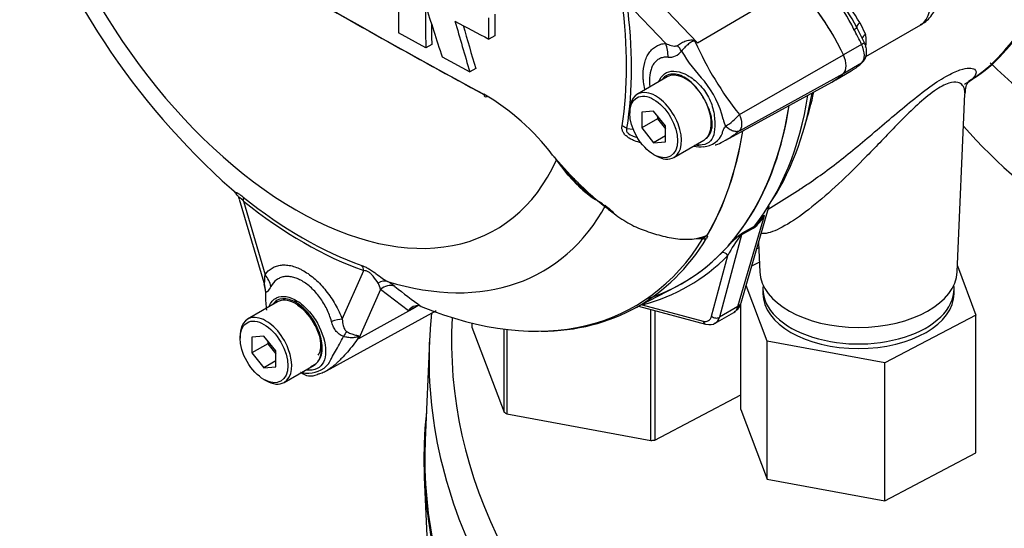
# Model space of a CAD drawing. Units: millimetres. Extents: x 0 to 594, y 0 to 420.
# Drawn here: x 387 to 396, y 367 to 371 of the extents above; entities that cross this region are included whole.
import ezdxf

# ---------------------------------------------------------------- set-up
doc = ezdxf.new("R2010")
doc.units = ezdxf.units.MM
for name, color, linetype in [('GB-IW12-SPURBOX_', 7, 'Continuous'), ('GB-IW12-SPURFLG_', 7, 'Continuous'), ('II0-55-ADPIMP4-S', 7, 'Continuous'), ('II45-01-STD', 7, 'Continuous'), ('PART5', 7, 'Continuous'), ('TSH-1', 7, 'Continuous')]:
    doc.layers.add(name, color=color, linetype=linetype)

# ---------------------------------------------------------------- blocks, each defined once
blk = doc.blocks.new('SE6')
at = {"layer": 'GB-IW12-SPURBOX_', "color": 7, "linetype": 'Continuous'}
for p, q in [((390.472, 368.5081), (390.4342, 367.6252)), ((390.4264, 367.2974), (390.6568, 361.9107))]:
    blk.add_line(p, q, dxfattribs=at)
for centre, major_axis, start_param, end_param in [((401.9229, 368.3448), (11.4544, 0), 3.079626, 3.409141), ((401.9229, 368.5024), (11.2545, 0), 3.108742, 3.751729), ((401.9229, 367.4613), (11.5, 0), 3.07993, 3.742023), ((401.9229, 367.4613), (11.4921, 0), 3.116897, 3.740952)]:
    blk.add_ellipse(centre, major_axis=major_axis, ratio=0.57735, start_param=start_param, end_param=end_param, dxfattribs=at)
at = {"layer": 'GB-IW12-SPURFLG_', "color": 7, "linetype": 'Continuous'}
for centre, major_axis, start_param, end_param in [((401.9229, 373.1768), (-7.5, 0), 0.531715, 0.661116), ((401.9229, 372.3603), (7.5, 0), 3.606599, 3.867499)]:
    blk.add_ellipse(centre, major_axis=major_axis, ratio=0.57735, start_param=start_param, end_param=end_param, dxfattribs=at)
at = {"layer": 'II0-55-ADPIMP4-S', "color": 7, "linetype": 'Continuous'}
for p, q in [((393.3993, 369.3367), (393.3827, 369.3279)), ((393.3381, 369.1747), (393.4047, 369.2097)), ((395.1661, 369.1759), (395.331, 368.7382)), ((393.4744, 368.505), (393.2876, 369.0008)), ((393.4361, 368.9719), (393.4361, 368.931)), ((395.1361, 368.931), (395.1361, 368.9719)), ((393.2412, 367.8991), (393.2412, 368.8419)), ((392.4388, 367.6224), (392.4388, 368.7877)), ((392.4753, 368.7779), (392.4753, 367.627)), ((395.331, 368.7382), (394.5193, 368.3122)), ((395.331, 367.5135), (395.331, 368.7382)), ((390.8495, 368.6671), (390.8495, 368.6317)), ((390.8495, 368.6317), (391.1349, 367.8743)), ((391.1349, 367.8743), (391.1349, 368.6133)), ((391.16, 368.6102), (391.16, 367.8584)), ((394.5193, 368.3122), (393.4744, 368.505)), ((393.4744, 367.2803), (393.4744, 368.505)), ((394.5193, 367.0874), (394.5193, 368.3122)), ((392.4753, 367.627), (393.2412, 368.029)), ((391.16, 367.8584), (392.4388, 367.6224)), ((393.2412, 367.8991), (393.4744, 367.2803)), ((394.5193, 367.0874), (395.331, 367.5135)), ((393.4744, 367.2803), (394.5193, 367.0874))]:
    blk.add_line(p, q, dxfattribs=at)
for centre, major_axis, start_param, end_param in [((394.2861, 368.9719), (0.85, 0), 3.075561, 6.283185), ((394.2861, 368.9719), (0.85, 0), 0, 0.066032), ((394.2861, 368.931), (0.85, 0), 3.141593, 6.283185), ((392.1648, 368.4003), (-1.375, 0), 0.72425, 0.751377), ((392.1648, 368.4003), (1.375, 0), -1.370145, -1.343018)]:
    blk.add_ellipse(centre, major_axis=major_axis, ratio=0.57735, start_param=start_param, end_param=end_param, dxfattribs=at)
at = {"layer": 'II45-01-STD', "color": 7, "linetype": 'Continuous'}
for p, q in [((394.2971, 371.3384), (394.3476, 371.2336)), ((394.3382, 371.1633), (394.2715, 371.2938)), ((394.3525, 371.0386), (394.8397, 371.3199)), ((394.3145, 371.1448), (394.1523, 371.0511)), ((394.3145, 370.9793), (394.1546, 370.887)), ((394.0836, 370.8295), (394.2214, 370.909)), ((395.1638, 369.1226), (395.2314, 370.7037)), ((393.4847, 369.6792), (393.7669, 369.8586)), ((393.2426, 368.846), (393.4931, 369.708)), ((393.2149, 368.8133), (393.4502, 369.6231)), ((393.3831, 369.5463), (393.4314, 369.6128)), ((393.4314, 369.6128), (393.4429, 369.6286)), ((393.3524, 369.5118), (393.246, 369.4504)), ((393.2546, 369.4679), (393.3609, 369.5293)), ((393.246, 369.4504), (393.0498, 368.718)), ((393.3975, 369.379), (393.4085, 369.1226)), ((392.9803, 368.7278), (393.1253, 369.2689)), ((392.3305, 368.8167), (392.9277, 368.6567)), ((392.3643, 368.8295), (392.9053, 368.6845)), ((393.2149, 368.8133), (393.0498, 368.718)), ((393.0132, 368.6659), (393.1778, 368.7609))]:
    blk.add_line(p, q, dxfattribs=at)
for centre, radius, start, end in [((392.8966, 370.6146), 1.5041, 26.17452, 39.83446), ((392.7363, 370.5057), 1.7257, 27.16933, 38.83965), ((391.0765, 369.4213), 3.748, 30.76393, 35.24505), ((394.1399, 371.1762), 0.2156, 344.55071, 15.44929), ((393.9677, 371.3581), 0.5154, 299.5906, 302.73921), ((393.1522, 369.7862), 0.3397, 306.10381, 331.29653), ((393.1833, 369.754), 0.2864, 308.31116, 316.25093), ((394.2372, 368.691), 1.2531, 142.91167, 152.53816), ((394.0401, 368.4626), 1.2765, 129.1997, 135.68756), ((406.282, 352.3263), 21.5302, 127.23453, 127.30535), ((393.3386, 369.3833), 0.1192, 134.78765, 147.89463), ((393.1256, 368.8727), 0.12, 299.94297, 347.11805)]:
    blk.add_arc(centre, radius, start, end, dxfattribs=at)
for centre, major_axis, ratio, start_param, end_param in [((392.9361, 374.6836), (2.2601, -3.9145), 0.57735, 0.024695, 0.562612), ((394.6397, 371.6663), (-0.2, 0.3464), 0.57735, 3.141593, 5.445427), ((393.3492, 370.8192), (0.7095, -1.2288), 0.57735, 1.428899, 1.968075), ((394.3591, 371.3417), (-0.0869, -0.0494), 0.334166, 5.301856, 6.237762), ((394.2102, 371.2601), (0.0613, 0.0337), 0.029455, -0.95501, -0.042829), ((393.5118, 370.9131), (0.7095, -1.2288), 0.57735, 1.428899, 1.534714), ((394.2749, 371.1334), (-0.0633, -0.0299), 0.11547, 2.191046, 3.141296), ((394.4172, 371.2078), (0.0967, 0.0255), 0.537975, 2.22315, 2.908269), ((394.2189, 371.1172), (0.0845, -0.1463), 0.57735, 0.141897, 1.428899), ((393.5118, 372.1378), (0.7095, -1.2288), 0.57735, 0.036082, 0.141897), ((394.2749, 371.0364), (-0.0485, 0.0504), 0.80829, 2.944197, 3.143888), ((393.3492, 372.0439), (-0.7095, 1.2288), 0.57735, 3.141593, 3.28349), ((390.6941, 373.3892), (2.3154, -4.0104), 0.57735, 0.475375, 0.566131), ((390.4945, 373.2739), (2.397, -4.1517), 0.57735, 0.222227, 0.618087), ((390.5695, 373.3172), (2.375, -4.1137), 0.57735, 0.268205, 0.604627), ((390.3263, 373.1768), (2.397, -4.1517), 0.57735, 0.186793, 0.619555), ((393.5185, 369.5625), (0.0847, -0.0532), 0.343796, 2.691833, 3.089596), ((393.4207, 369.4512), (-0.05, 0.0866), 0.57735, 0.222227, 0.523599), ((393.2632, 369.4127), (-0.0304, 0.0397), 0.011104, -0.551431, -0.178355), ((393.2119, 369.4807), (0.0483, -0.0129), 0.707107, 5.44882, 5.667706), ((393.3143, 369.3898), (-0.05, 0.0866), 0.57735, 0.222227, 0.523599), ((390.3528, 373.1921), (-2.422, 4.195), 0.57735, 2.983841, 3.299344), ((390.3263, 373.1768), (-2.3978, 4.1531), 0.57735, 3.015133, 3.299344), ((393.0899, 369.2485), (0.0356, -0.0351), 0.806358, 1.352177, 2.670294), ((394.2861, 369.1352), (-0.8779, 0), 0.57735, 0.024695, 3.116897), ((392.3289, 368.8091), (-0.0126, 0.0484), 0.806358, 4.931008, 5.01577), ((393.0815, 368.9363), (-0.0944, 0.1764), 0.576954, 3.1601, 3.683699), ((393.1466, 368.8739), (-0.096, 0.0279), 0.691741, 2.540764, 3.141593), ((392.8778, 368.8187), (-0.075, 0.1299), 0.57735, 2.617994, 3.665191), ((393.0156, 368.7483), (0.0483, -0.0129), 0.707107, 4.096909, 5.667706), ((392.9132, 368.8391), (-0.1, 0.1732), 0.57735, 3.139655, 3.665191), ((392.9406, 368.705), (0.0129, 0.0483), 0.707107, 2.186276, 3.14211)]:
    blk.add_ellipse(centre, major_axis=major_axis, ratio=ratio, start_param=start_param, end_param=end_param, dxfattribs=at)
for points, knots in [([(395.2659, 370.82), (395.2948, 370.8361), (395.4127, 370.9026), (395.6071, 371.0915), (395.821, 371.3709), (395.9905, 371.7069), (396.0718, 371.9587), (396.1051, 372.0954), (396.1057, 372.098)], [0, 0, 0, 0, 0.0451844, 0.2157787, 0.3868258, 0.559976, 0.7358188, 0.7392204, 0.7392204, 0.7392204, 0.7392204]), ([(394.8378, 371.3229), (394.8462, 371.3263), (394.8894, 371.344), (394.9497, 371.4137), (394.9985, 371.5095), (395.0045, 371.5698), (395.007, 371.6001)], [0, 0, 0, 0, 0.072099, 0.433575, 0.755203, 1, 1, 1, 1]), ([(394.3234, 370.986), (394.3344, 370.9993), (394.3515, 371.0215), (394.3609, 371.0682), (394.3568, 371.1164), (394.3451, 371.1466), (394.3382, 371.1633)], [0, 0, 0, 0, 0.256268, 0.482938, 0.754621, 1, 1, 1, 1]), ([(393.7634, 369.8564), (393.797, 369.8778), (393.831, 369.9003), (393.9719, 369.9969), (394.0815, 370.0799), (394.3073, 370.2615), (394.4208, 370.3583), (394.5987, 370.5096), (394.6581, 370.5601), (394.7785, 370.6592), (394.8391, 370.7075), (394.9565, 370.7938), (395.0123, 370.8308), (395.1113, 370.8871), (395.1537, 370.906), (395.2229, 370.929), (395.2495, 370.9334), (395.2913, 370.9342), (395.3064, 370.9305), (395.3365, 370.9125), (395.3376, 370.8919), (395.3092, 370.8464), (395.283, 370.8226), (395.2434, 370.7974)], [0.5424605, 0.5424605, 0.5424605, 0.5424605, 0.5625, 0.5625, 0.625, 0.625, 0.6875, 0.6875, 0.71875, 0.71875, 0.75, 0.75, 0.78125, 0.78125, 0.8125, 0.8125, 0.84375, 0.84375, 0.875, 0.875, 0.9375, 0.9375, 0.9936443, 0.9936443, 0.9936443, 0.9936443]), ([(395.2319, 370.7133), (395.2324, 370.726), (395.2311, 370.7382), (395.2196, 370.7796), (395.1984, 370.8053), (395.1295, 370.8097), (395.0995, 370.8049), (395.0219, 370.7717), (394.974, 370.7422), (394.8726, 370.6643), (394.822, 370.619), (394.7226, 370.5247), (394.675, 370.4769), (394.5347, 370.3335), (394.4469, 370.2408), (394.2749, 370.0649), (394.1913, 369.9819), (394.0288, 369.83), (393.9489, 369.7601), (393.7966, 369.6389), (393.7242, 369.5874), (393.5905, 369.5074), (393.5305, 369.4797), (393.4578, 369.4615), (393.4363, 369.4601), (393.4206, 369.4639)], [0.1016425, 0.1016425, 0.1016425, 0.1016425, 0.125, 0.125, 0.1875, 0.1875, 0.21875, 0.21875, 0.25, 0.25, 0.28125, 0.28125, 0.3125, 0.3125, 0.375, 0.375, 0.4375, 0.4375, 0.5, 0.5, 0.5625, 0.5625, 0.625, 0.625, 0.6591522, 0.6591522, 0.6591522, 0.6591522]), ([(395.2349, 370.706), (395.2371, 370.7316), (395.2405, 370.7812), (395.2646, 370.811), (395.2686, 370.8158), (395.2686, 370.8159)], [0, 0, 0, 0, 0.162603, 0.3746823, 0.5494333, 0.5494333, 0.5494333, 0.5494333])]:
    blk.add_open_spline(points, degree=3, knots=knots, dxfattribs=at)
for points in [[(395.2434, 370.7974), (395.2389, 370.7946), (395.2343, 370.7917), (395.2294, 370.7888)], [(392.9277, 368.6567), (392.9659, 368.6488), (392.9939, 368.6525), (393.012, 368.6676)]]:
    blk.add_open_spline(points, degree=3, dxfattribs=at)
at = {"layer": 'PART5', "color": 7, "linetype": 'Continuous'}
for p, q in [((392.5723, 371.154), (392.2277, 371.5156)), ((392.5863, 371.4411), (392.8553, 371.1589)), ((392.8553, 371.1589), (393.356, 371.4534)), ((391.0009, 371.1908), (391.0005, 371.3823)), ((391.0536, 371.4129), (391.054, 371.2215)), ((390.4389, 371.1128), (390.197, 371.2469)), ((391.054, 371.2215), (391.0009, 371.1908)), ((390.492, 371.1434), (390.4389, 371.1128)), ((390.585, 371.0328), (390.8303, 370.9007)), ((393.2272, 370.5206), (394.1524, 371.051)), ((390.8834, 370.9313), (390.8303, 370.9007)), ((392.5857, 370.8557), (392.3205, 370.7026)), ((393.1078, 370.2918), (394.0503, 370.8094)), ((393.2273, 370.3763), (394.1524, 370.8847)), ((392.2532, 370.5538), (392.2532, 370.5334)), ((392.4653, 370.5524), (392.3593, 370.5429)), ((392.3593, 370.5429), (392.3593, 370.4015)), ((392.5714, 370.4204), (392.4653, 370.5524)), ((392.5007, 370.4831), (392.3593, 370.4015)), ((392.5007, 370.5084), (392.5007, 370.4831)), ((392.5007, 370.4831), (392.5714, 370.3951)), ((392.2277, 370.3971), (392.2829, 370.3913)), ((392.3593, 370.4015), (392.4653, 370.2695)), ((392.5714, 370.279), (392.5714, 370.4204)), ((392.5714, 370.3308), (392.4653, 370.2695)), ((392.4653, 370.2695), (392.5714, 370.279)), ((392.6455, 370.1397), (392.9107, 370.2928)), ((391.5672, 370.1604), (391.7219, 369.986)), ((391.5806, 370.1453), (391.5985, 370.1209)), ((391.6017, 370.1174), (391.5918, 370.1327)), ((391.7041, 369.9828), (391.6017, 370.1174)), ((392.4653, 370.166), (392.483, 370.1558)), ((391.7853, 369.8975), (391.7041, 369.9828)), ((391.7113, 369.9817), (391.798, 369.8929)), ((388.7116, 369.8598), (388.7594, 369.8196)), ((388.7807, 369.77), (388.999, 369.0272)), ((388.8184, 369.7514), (389.0107, 369.0972)), ((389.6975, 368.701), (389.8897, 369.1329)), ((388.9984, 369.0158), (389.0111, 368.9586)), ((390.0364, 368.9649), (389.8432, 368.5308)), ((390.2844, 368.7754), (390.0364, 368.9649)), ((392.2691, 368.7847), (392.6629, 368.9896)), ((389.1208, 368.8553), (388.8557, 368.7022)), ((389.8432, 368.5308), (390.3486, 368.8095)), ((390.3486, 368.8095), (390.2844, 368.7754)), ((390.3841, 368.82), (390.3982, 368.8157)), ((389.5578, 368.2421), (390.4971, 368.7579)), ((388.7884, 368.5534), (388.7884, 368.533)), ((389.0005, 368.5519), (388.8944, 368.5425)), ((388.8944, 368.5425), (388.8944, 368.401)), ((389.1066, 368.42), (389.0005, 368.5519)), ((389.0359, 368.4827), (388.8944, 368.401)), ((389.0359, 368.508), (389.0359, 368.4827)), ((389.0359, 368.4827), (389.1066, 368.3947)), ((388.8944, 368.401), (389.0005, 368.2691)), ((389.1066, 368.2786), (389.1066, 368.42)), ((389.1066, 368.3303), (389.0005, 368.2691)), ((389.0005, 368.2691), (389.1066, 368.2786)), ((389.1807, 368.1393), (389.4458, 368.2924)), ((389.0005, 368.1656), (389.0182, 368.1554))]:
    blk.add_line(p, q, dxfattribs=at)
for centre, radius, start, end in [((427.104, 437.4329), 75.8936, 238.444556, 241.555444), ((393.0648, 374.7724), 6.5639, 198.19542, 228.45544), ((484.3047, 371.8335), 94.1095, 179.77406, 180.357108), ((426.5444, 436.3835), 74.7055, 239.958671, 241.54939), ((461.9934, 371.6707), 71.5566, 180.140711, 180.44674), ((450.3269, 390.4203), 62.809, 197.53657, 197.979247), ((440.1629, 385.5262), 51.4549, 195.99007, 196.51333), ((403.0264, 394.1197), 25.891, 241.56669, 242.32421), ((461.9514, 371.7013), 71.4616, 180.30115, 180.447307), ((440.1375, 385.5353), 51.3735, 196.07235, 196.51524), ((391.742, 368.4801), 2.9009, 67.43207, 67.87072), ((395.6258, 372.4185), 3.0587, 204.14666, 218.35371), ((388.5937, 365.6635), 6.9542, 52.20708, 52.39254), ((392.6058, 371.1635), 0.1334, 264.4988, 323.87737), ((393.9555, 371.8141), 1.4402, 210.42096, 223.84888), ((392.2393, 370.2724), 0.8689, 13.83143, 38.75799), ((392.2783, 370.2985), 0.7317, 26.37115, 36.12393), ((389.9272, 368.9216), 2.0553, 37.0663, 59.9865), ((393.2662, 370.5089), 0.1855, 188.92991, 209.50712), ((392.8658, 370.8259), 0.4731, 300.34194, 319.81359), ((392.8976, 370.4282), 0.1932, 273.41219, 338.32812), ((392.8872, 370.5625), 0.3278, 258.76651, 273.82627), ((392.9603, 371.1417), 1.7019, 216.8562, 222.8052), ((393.8469, 372.013), 2.9367, 223.64604, 226.07774), ((392.3964, 370.4908), 0.8517, 224.14636, 243.09448), ((392.8038, 370.9218), 1.4358, 225.53456, 238.52982), ((388.6826, 369.7446), 0.1011, 14.63585, 44.4715), ((392.7703, 370.5452), 1.1098, 229.82403, 233.64604), ((392.888, 369.8994), 0.4811, 264.81182, 271.81512), ((392.8427, 369.5513), 0.1393, 308.04161, 310.61109), ((392.9495, 369.4624), 0.0125, 241.71864, 245.9266), ((389.8988, 368.946), 0.1388, 7.81816, 33.17297), ((389.8481, 368.5899), 0.5127, 51.74763, 60.71455), ((392.9204, 372.3754), 4.3627, 230.84187, 234.68164), ((390.8225, 368.9725), 1.8085, 180.72438, 181.87384), ((389.8086, 368.8997), 0.7938, 179.01567, 188.57912), ((389.0811, 368.4793), 0.4077, 23.4054, 57.46465), ((390.366, 368.7267), 0.095, 78.99809, 149.16082), ((390.3851, 368.6972), 0.1275, 116.7698, 142.13755), ((389.2003, 368.2718), 0.6932, 21.94337, 22.58844), ((388.2391, 368.9405), 1.6556, 345.67473, 346.10284), ((389.3944, 368.4575), 0.2366, 263.90429, 320.66689), ((389.3715, 368.4169), 0.1436, 289.23344, 318.24238), ((389.4334, 368.6692), 0.4516, 256.24119, 261.83682), ((389.416, 368.3328), 0.1362, 228.6058, 296.31596)]:
    blk.add_arc(centre, radius, start, end, dxfattribs=at)
for centre, major_axis, ratio, start_param, end_param in [((389.2833, 372.5747), (-1.7767, 3.0774), 0.57735, 1.181276, 3.531113), ((393.3492, 370.8192), (0.7099, -1.2296), 0.57735, 1.428899, 1.957497), ((389.3463, 372.611), (2.035, -3.5248), 0.57735, 0.618425, 0.952371), ((389.3541, 372.6155), (2.0607, -3.5692), 0.57735, 0.618425, 0.952371), ((392.3955, 371.0519), (0.022, -0.249), 0.788564, 1.415864, 1.922308), ((392.8963, 371.3182), (-0.1061, -0.2264), 0.043582, 0.862024, 0.893104), ((392.5594, 371.1254), (0.1791, -0.1744), 0.37727, 0.98227, 1.258545), ((394.0563, 371.0233), (0.0849, -0.1471), 0.57735, 0.141897, 1.428899), ((392.7482, 370.5742), (0.1625, -0.2815), 0.57735, 1.801155, 3.141593), ((393.3492, 372.0439), (-0.7099, 1.2296), 0.57735, 3.12925, 3.28349), ((392.483, 370.4211), (0.1625, -0.2815), 0.57735, 0, 3.926991), ((392.7482, 370.5742), (0.1625, -0.2815), 0.57735, 1.41584, 1.801155), ((390.9889, 370.7233), (0.0233, 0.0442), 0.549442, 2.35195, 3.779046), ((390.3263, 373.1768), (-2.398, 4.1535), 0.57735, 3.116297, 3.761728), ((392.7482, 370.5742), (0.1625, -0.2815), 0.57735, 0.085531, 1.41584), ((392.1393, 370.3461), (0.1234, -0.0197), 0.665275, 0.884042, 1.306691), ((389.9274, 372.9465), (2.3879, -4.1359), 0.57735, 0.31894, 0.617833), ((389.9288, 372.9473), (2.388, -4.1361), 0.57735, 0.318523, 0.617862), ((392.7482, 370.5742), (-0.1625, 0.2815), 0.57735, 3.141593, 3.227123), ((391.5663, 370.0969), (-0.0418, -0.0274), 0.079657, -3.759328, -3.635672), ((392.483, 370.4211), (0.1625, -0.2815), 0.57735, 5.497787, 6.283185), ((391.6765, 369.9553), (-0.0372, -0.0334), 0.062373, 2.745283, 3.82218), ((391.7468, 370.0152), (0.0363, 0.0344), 0.12465, 2.742814, 3.845881), ((391.7638, 369.8659), (-0.0343, -0.0364), 0.186769, 3.637082, 3.855676), ((391.8325, 369.9284), (0.0348, 0.0359), 0.154446, 3.019624, 3.854939), ((389.3439, 372.6096), (1.9508, -3.3789), 0.57735, 5.305291, 5.690283), ((388.73, 369.7004), (0.0782, 0.0975), 0.456234, 5.577165, 6.059931), ((389.3541, 372.6155), (1.9798, -3.4291), 0.57735, 5.305291, 5.690283), ((389.4387, 372.6643), (-2.0419, 3.5366), 0.57735, 2.586869, 3.478871), ((389.9182, 372.9412), (-2.381, 4.124), 0.57735, 2.499231, 3.445894), ((389.942, 372.9549), (-2.3883, 4.1367), 0.57735, 2.823965, 3.445894), ((392.9061, 369.4592), (0.0427, -0.0261), 0.778984, 5.096988, 5.846632), ((389.8013, 369.0819), (0.0415, 0.1179), 0.677139, 5.381138, 5.863904), ((388.8339, 368.9952), (0.2049, -0.1432), 0.788273, 0.712627, 1.217635), ((388.7685, 368.9362), (0.178, 0.1756), 0.964522, 5.541074, 5.815984), ((390.0507, 368.9225), (0.0627, 0.1082), 0.770461, 0.164117, 0.993672), ((390.1166, 368.8782), (0.0799, 0.0962), 0.944506, 0.305139, 1.446952), ((389.2833, 368.5738), (0.1625, -0.2815), 0.57735, 0.230359, 3.141593), ((390.4289, 368.7228), (0.0587, -0.1104), 0.594965, 3.371256, 3.559196), ((389.0182, 368.4207), (0.1625, -0.2815), 0.57735, 0, 3.926991), ((389.796, 369.9925), (-0.7099, 1.2296), 0.57735, 3.12925, 3.176657), ((389.5207, 368.599), (0.2331, 0.0904), 0.211739, 0.631981, 1.138425), ((389.6663, 368.4178), (0.1083, 0.2253), 0.088815, 0.721242, 0.997518), ((390.0017, 368.3667), (-0.2437, -0.0557), 0.923946, -1.105129, -1.074049), ((389.2833, 368.5738), (-0.1625, 0.2815), 0.57735, 3.141593, 3.371952), ((389.0182, 368.4207), (0.1625, -0.2815), 0.57735, 5.497787, 6.283185)]:
    blk.add_ellipse(centre, major_axis=major_axis, ratio=ratio, start_param=start_param, end_param=end_param, dxfattribs=at)
for centre in [(392.4653, 370.4109), (389.0005, 368.4105)]:
    blk.add_ellipse(centre, major_axis=(-0.15, 0.2598), ratio=0.57735, dxfattribs=at)
for points, knots in [([(392.3861, 370.7443), (392.3859, 370.7449), (392.3858, 370.7456), (392.3811, 370.7681), (392.3777, 370.7896), (392.3742, 370.8214), (392.3733, 370.8318), (392.3722, 370.8526), (392.3718, 370.8629), (392.3718, 370.9133), (392.3764, 370.9502), (392.3901, 371.0005), (392.3958, 371.0163), (392.4092, 371.0455), (392.417, 371.0588), (392.4345, 371.0832), (392.4443, 371.0943), (392.4657, 371.1138), (392.4772, 371.1221), (392.5018, 371.1359), (392.5149, 371.1415), (392.5425, 371.1499), (392.5571, 371.1527), (392.5723, 371.154)], [0.373178, 0.373178, 0.373178, 0.373178, 0.375, 0.375, 0.4375, 0.4375, 0.46875, 0.46875, 0.5, 0.5, 0.625, 0.625, 0.6875, 0.6875, 0.75, 0.75, 0.8125, 0.8125, 0.875, 0.875, 0.9375, 0.9375, 1, 1, 1, 1]), ([(392.5723, 371.154), (392.5883, 371.1459), (392.6048, 371.139), (392.631, 371.132), (392.6401, 371.1303), (392.6539, 371.1296), (392.6585, 371.1298), (392.668, 371.1314), (392.6728, 371.133), (392.677, 371.1362)], [0, 0, 0, 0, 0.5, 0.5, 0.75, 0.75, 0.875, 0.875, 1, 1, 1, 1]), ([(392.677, 371.1362), (392.6877, 371.1444), (392.6998, 371.152), (392.719, 371.162), (392.7255, 371.1651), (392.7391, 371.1708), (392.746, 371.1734), (392.76, 371.178), (392.7671, 371.1799), (392.7813, 371.1829), (392.7886, 371.184), (392.8032, 371.1848), (392.8104, 371.1844), (392.8213, 371.1816), (392.8248, 371.1803), (392.8315, 371.1769), (392.8346, 371.1749), (392.8375, 371.1726)], [0, 0, 0, 0, 0.25, 0.25, 0.375, 0.375, 0.5, 0.5, 0.625, 0.625, 0.75, 0.75, 0.875, 0.875, 0.9375, 0.9375, 1, 1, 1, 1]), ([(392.8348, 371.1673), (392.8323, 371.1695), (392.8294, 371.1713), (392.8229, 371.1731), (392.8195, 371.173), (392.8133, 371.1717), (392.8103, 371.1707), (392.8045, 371.1682), (392.8017, 371.1667), (392.788, 371.1587), (392.778, 371.1508), (392.7579, 371.1336), (392.7483, 371.1243), (392.7301, 371.105), (392.7214, 371.0949), (392.7135, 371.0848)], [0, 0, 0, 0, 0.0625, 0.0625, 0.125, 0.125, 0.1875, 0.1875, 0.25, 0.25, 0.5, 0.5, 0.75, 0.75, 1, 1, 1, 1]), ([(392.593, 371.0307), (392.5808, 371.0318), (392.5689, 371.0315), (392.5464, 371.0283), (392.5357, 371.0254), (392.5155, 371.017), (392.506, 371.0115), (392.4881, 370.9978), (392.48, 370.9898), (392.4654, 370.9716), (392.459, 370.9613), (392.4477, 370.9388), (392.4429, 370.9262), (392.4314, 370.8863), (392.4276, 370.8566), (392.4276, 370.8157), (392.4278, 370.8073), (392.4288, 370.7904), (392.4296, 370.7819), (392.4307, 370.7724), (392.4308, 370.7715), (392.4309, 370.7706)], [0, 0, 0, 0, 0.0625, 0.0625, 0.125, 0.125, 0.1875, 0.1875, 0.25, 0.25, 0.3125, 0.3125, 0.375, 0.375, 0.5, 0.5, 0.53125, 0.53125, 0.5625, 0.5625, 0.5657392, 0.5657392, 0.5657392, 0.5657392]), ([(392.5122, 370.8143), (392.5148, 370.8211), (392.5177, 370.8276), (392.5352, 370.8608), (392.5556, 370.8813), (392.6303, 370.9179), (392.6992, 370.9085), (392.8034, 370.8485), (392.8381, 370.8212), (392.9031, 370.7553), (392.9315, 370.7165), (392.9753, 370.6318), (392.9906, 370.5866), (393.008, 370.4974), (393.0099, 370.4548), (393.0073, 370.3787), (393.003, 370.3452), (392.9808, 370.2936), (392.9627, 370.2748), (392.9143, 370.2514), (392.8831, 370.246), (392.8489, 370.2499), (392.8477, 370.25), (392.8465, 370.2502)], [0.048351, 0.048351, 0.048351, 0.048351, 0.0625, 0.0625, 0.125, 0.125, 0.25, 0.25, 0.3125, 0.3125, 0.375, 0.375, 0.4375, 0.4375, 0.5, 0.5, 0.5625, 0.5625, 0.625, 0.625, 0.6875, 0.6875, 0.689763, 0.689763, 0.689763, 0.689763]), ([(392.8693, 370.7298), (392.8349, 370.7767), (392.7939, 370.8169), (392.7109, 370.8697), (392.669, 370.883), (392.596, 370.88), (392.5653, 370.8643), (392.5438, 370.8369)], [0, 0, 0, 0, 0.125, 0.125, 0.25, 0.25, 0.3724506, 0.3724506, 0.3724506, 0.3724506]), ([(392.924, 370.3018), (392.9327, 370.3079), (392.9409, 370.3151), (392.9555, 370.3316), (392.9619, 370.3409), (392.9728, 370.3619), (392.9774, 370.3736), (392.9837, 370.3991), (392.9855, 370.4129), (392.9861, 370.4351), (392.986, 370.4429), (392.985, 370.4584), (392.9842, 370.4663), (392.9807, 370.4904), (392.9771, 370.5068), (392.9702, 370.5319), (392.9676, 370.5404), (392.962, 370.5572), (392.959, 370.5656), (392.9492, 370.5906), (392.9419, 370.6071), (392.9338, 370.6235)], [0, 0, 0, 0, 0.125, 0.125, 0.25, 0.25, 0.375, 0.375, 0.5, 0.5, 0.5625, 0.5625, 0.625, 0.625, 0.75, 0.75, 0.8125, 0.8125, 0.875, 0.875, 1, 1, 1, 1]), ([(393.2272, 370.5206), (393.2284, 370.518), (393.2307, 370.5128), (393.2338, 370.505), (393.2367, 370.4971), (393.2392, 370.4892), (393.2414, 370.4814), (393.2433, 370.4736), (393.2449, 370.4659), (393.2461, 370.4582), (393.247, 370.4508), (393.2475, 370.4434), (393.2477, 370.4363), (393.2475, 370.4294), (393.247, 370.4227), (393.2461, 370.4162), (393.2449, 370.41), (393.2434, 370.4042), (393.2415, 370.3986), (393.2393, 370.3934), (393.2368, 370.3885), (393.2339, 370.384), (393.2308, 370.3799), (393.2284, 370.3775), (393.2273, 370.3763)], [0, 0, 0, 0, 0.045264, 0.090545, 0.135843, 0.18116, 0.226493, 0.271845, 0.317215, 0.362603, 0.408009, 0.453433, 0.498876, 0.544337, 0.589817, 0.635316, 0.680834, 0.726371, 0.771927, 0.817503, 0.863097, 0.908712, 0.954346, 1, 1, 1, 1]), ([(392.3549, 370.2685), (392.3343, 370.2736), (392.3138, 370.2801), (392.2837, 370.2924), (392.2736, 370.297), (392.2537, 370.3076), (392.2441, 370.3135), (392.2261, 370.3266), (392.2176, 370.3339), (392.2066, 370.3459), (392.2033, 370.35), (392.1973, 370.3585), (392.1946, 370.363), (392.1879, 370.3763), (392.1851, 370.3854), (392.1826, 370.4032), (392.1829, 370.4118), (392.1842, 370.4202)], [0.5048286, 0.5048286, 0.5048286, 0.5048286, 0.625, 0.625, 0.6875, 0.6875, 0.75, 0.75, 0.8125, 0.8125, 0.84375, 0.84375, 0.875, 0.875, 0.9375, 0.9375, 1, 1, 1, 1]), ([(392.2277, 370.3971), (392.2247, 370.3919), (392.2226, 370.386), (392.2239, 370.372), (392.2282, 370.3638), (392.2479, 370.3439), (392.2658, 370.3358), (392.2957, 370.324), (392.3087, 370.3198), (392.3217, 370.3163)], [0, 0, 0, 0, 0.0625, 0.0625, 0.125, 0.125, 0.25, 0.25, 0.3469128, 0.3469128, 0.3469128, 0.3469128]), ([(393.0771, 370.3569), (393.0771, 370.357), (393.077, 370.3572), (393.077, 370.3575), (393.077, 370.358), (393.077, 370.3591), (393.0771, 370.36), (393.0772, 370.3619), (393.0774, 370.3631), (393.0781, 370.3669), (393.0788, 370.3693), (393.0813, 370.3768), (393.0837, 370.3818), (393.0917, 370.3968), (393.0981, 370.407), (393.1048, 370.4176)], [0, 0, 0, 0, 0.007813, 0.007813, 0.015625, 0.03125, 0.0625, 0.0625, 0.125, 0.125, 0.25, 0.25, 0.5, 0.5, 1, 1, 1, 1]), ([(393.1048, 370.4176), (393.1101, 370.4128), (393.1154, 370.4084), (393.1263, 370.4003), (393.1318, 370.3965), (393.1429, 370.3897), (393.1485, 370.3866), (393.1596, 370.3814), (393.165, 370.3792), (393.1758, 370.3755), (393.1811, 370.3741), (393.1915, 370.3722), (393.1964, 370.3716), (393.206, 370.3715), (393.2106, 370.3718), (393.2171, 370.373), (393.2192, 370.3735), (393.2234, 370.3747), (393.2254, 370.3755), (393.2273, 370.3763)], [0, 0, 0, 0, 0.125, 0.125, 0.25, 0.25, 0.375, 0.375, 0.5, 0.5, 0.625, 0.625, 0.75, 0.75, 0.875, 0.875, 0.9375, 0.9375, 1, 1, 1, 1]), ([(393.2273, 370.3763), (393.2168, 370.3678), (393.2067, 370.3598), (393.1947, 370.3504), (393.1923, 370.3486), (393.1876, 370.345), (393.1854, 370.3432), (393.1786, 370.3381), (393.174, 370.3347), (393.1542, 370.3203), (393.1387, 370.3101), (393.1232, 370.3008)], [0, 0, 0, 0, 0.0625, 0.0625, 0.078125, 0.078125, 0.09375, 0.09375, 0.125, 0.125, 0.228881, 0.228881, 0.228881, 0.228881]), ([(391.8098, 369.8977), (391.8505, 369.8585), (391.8924, 369.8204), (391.9773, 369.7469), (392.0205, 369.7114), (392.0865, 369.6604), (392.1087, 369.6438), (392.1536, 369.6115), (392.1763, 369.5958), (392.2226, 369.566), (392.2462, 369.5518), (392.2949, 369.5263), (392.3194, 369.5155), (392.3687, 369.4964), (392.3933, 369.4878), (392.4425, 369.4709), (392.4672, 369.4628), (392.5168, 369.4482), (392.5417, 369.4417), (392.5916, 369.4299), (392.6168, 369.4247), (392.6916, 369.4128), (392.7407, 369.4097), (392.813, 369.4144), (392.837, 369.4176), (392.8838, 369.4272), (392.9065, 369.4337), (392.9286, 369.4416)], [0, 0, 0, 0, 0.125, 0.125, 0.25, 0.25, 0.3125, 0.3125, 0.375, 0.375, 0.4375, 0.4375, 0.5, 0.5, 0.5625, 0.5625, 0.625, 0.625, 0.6875, 0.6875, 0.75, 0.75, 0.875, 0.875, 0.9375, 0.9375, 1, 1, 1, 1]), ([(388.7522, 369.8177), (388.752, 369.8179), (388.7518, 369.818), (388.7486, 369.8209), (388.7464, 369.8234), (388.7441, 369.8274), (388.744, 369.829), (388.7462, 369.8305), (388.7486, 369.8305), (388.7562, 369.8281), (388.7615, 369.8257), (388.7711, 369.8202), (388.7745, 369.818), (388.782, 369.8132), (388.7859, 369.8104), (388.7983, 369.8016), (388.807, 369.7949), (388.8162, 369.7876)], [0.2423072, 0.2423072, 0.2423072, 0.2423072, 0.25, 0.25, 0.375, 0.375, 0.5, 0.5, 0.625, 0.625, 0.75, 0.75, 0.8125, 0.8125, 0.875, 0.875, 1, 1, 1, 1]), ([(388.8184, 369.7514), (388.8124, 369.7585), (388.8065, 369.7652), (388.7978, 369.7738), (388.7949, 369.7764), (388.7898, 369.7804), (388.7875, 369.7819), (388.7819, 369.7842), (388.78, 369.783), (388.7787, 369.7784), (388.7792, 369.775), (388.7804, 369.7711), (388.7804, 369.7709), (388.7805, 369.7707)], [0, 0, 0, 0, 0.125, 0.125, 0.1875, 0.1875, 0.25, 0.25, 0.375, 0.375, 0.5, 0.5, 0.5053546, 0.5053546, 0.5053546, 0.5053546]), ([(392.8555, 369.4227), (392.8625, 369.423), (392.8694, 369.4234), (392.8813, 369.4247), (392.8862, 369.4253), (392.8961, 369.427), (392.901, 369.428), (392.9079, 369.4299), (392.9099, 369.4305), (392.9119, 369.4312)], [0.6606827, 0.6606827, 0.6606827, 0.6606827, 0.75, 0.75, 0.8125, 0.8125, 0.875, 0.875, 0.901572, 0.901572, 0.901572, 0.901572]), ([(392.9033, 369.4186), (392.9068, 369.421), (392.9099, 369.4232), (392.9155, 369.4275), (392.9179, 369.4294), (392.9224, 369.4331), (392.9246, 369.4348), (392.9284, 369.4382), (392.9297, 369.4395), (392.9319, 369.4424), (392.9327, 369.4439), (392.9334, 369.4456)], [0, 0, 0, 0, 0.25, 0.25, 0.5, 0.5, 0.75, 0.75, 0.875, 0.875, 1, 1, 1, 1]), ([(392.9119, 369.4312), (392.9146, 369.4321), (392.9172, 369.4331), (392.9238, 369.4364), (392.9271, 369.4389), (392.9286, 369.4416)], [0.90157198, 0.90157198, 0.90157198, 0.90157198, 0.9375, 0.9375, 1, 1, 1, 1]), ([(392.9334, 369.4456), (392.935, 369.447), (392.9369, 369.4482), (392.9396, 369.4499), (392.9405, 369.4504), (392.9423, 369.4513), (392.9433, 369.4516), (392.9436, 369.4514)], [0, 0, 0, 0, 0.5, 0.5, 0.75, 0.75, 1, 1, 1, 1]), ([(392.9444, 369.451), (392.9423, 369.4489), (392.939, 369.4462), (392.9391, 369.4441), (392.9402, 369.4438), (392.942, 369.442), (392.9426, 369.4403), (392.9426, 369.434), (392.9403, 369.4282), (392.9362, 369.4215)], [0, 0, 0, 0, 0.125, 0.125, 0.25, 0.25, 0.5, 0.5, 1, 1, 1, 1]), ([(389.0107, 369.0972), (389.0282, 369.1222), (389.0491, 369.1419), (389.0856, 369.1637), (389.0987, 369.1696), (389.1261, 369.1785), (389.1404, 369.1814), (389.1702, 369.1845), (389.1856, 369.1845), (389.2098, 369.1824), (389.218, 369.1813), (389.2344, 369.1783), (389.2427, 369.1765), (389.2677, 369.17), (389.2847, 369.1642), (389.3104, 369.1533), (389.319, 369.1493), (389.3364, 369.1407), (389.3452, 369.1359), (389.3888, 369.1108), (389.423, 369.0858), (389.4734, 369.0409), (389.49, 369.0246), (389.522, 368.9907), (389.5374, 368.9728), (389.5673, 368.9354), (389.5818, 368.9157), (389.6093, 368.8751), (389.6223, 368.8543), (389.6466, 368.8119), (389.6579, 368.7902), (389.679, 368.7461), (389.6888, 368.7236), (389.6975, 368.701)], [0, 0, 0, 0, 0.125, 0.125, 0.1875, 0.1875, 0.25, 0.25, 0.3125, 0.3125, 0.34375, 0.34375, 0.375, 0.375, 0.4375, 0.4375, 0.46875, 0.46875, 0.5, 0.5, 0.625, 0.625, 0.6875, 0.6875, 0.75, 0.75, 0.8125, 0.8125, 0.875, 0.875, 0.9375, 0.9375, 1, 1, 1, 1]), ([(389.8717, 369.1781), (389.8809, 369.1749), (389.8904, 369.1711), (389.9056, 369.164), (389.9109, 369.1614), (389.9215, 369.1558), (389.9268, 369.1529), (389.9431, 369.1435), (389.9543, 369.1364), (389.9759, 369.1219), (389.9866, 369.1144), (390.0169, 369.0927), (390.0355, 369.0789), (390.0693, 369.0554), (390.0847, 369.0454), (390.0989, 369.0371)], [0, 0, 0, 0, 0.125, 0.125, 0.1875, 0.1875, 0.25, 0.25, 0.375, 0.375, 0.5, 0.5, 0.75, 0.75, 1, 1, 1, 1]), ([(389.0036, 369.0156), (389.0045, 369.0153), (389.005, 369.0168), (389.0058, 369.021), (389.0061, 369.0238), (389.0069, 369.0329), (389.0074, 369.0401), (389.0088, 369.0627), (389.0097, 369.0796), (389.0107, 369.0972)], [0, 0, 0, 0, 0.125, 0.125, 0.25, 0.25, 0.5, 0.5, 1, 1, 1, 1]), ([(389.601, 368.6817), (389.5959, 368.7004), (389.5897, 368.7193), (389.5757, 368.7562), (389.5678, 368.7743), (389.5504, 368.8099), (389.5409, 368.8274), (389.5202, 368.8617), (389.5091, 368.8783), (389.4861, 368.9097), (389.474, 368.9247), (389.4488, 368.9532), (389.4356, 368.9668), (389.3952, 369.0042), (389.3676, 369.0249), (389.3322, 369.0453), (389.325, 369.0492), (389.3109, 369.0561), (389.3039, 369.0593), (389.2829, 369.0678), (389.2691, 369.0722), (389.2419, 369.0785), (389.2284, 369.0803), (389.2022, 369.0814), (389.1897, 369.0806), (389.1655, 369.0764), (389.154, 369.073), (389.1319, 369.0635), (389.1214, 369.0574), (389.0923, 369.0356), (389.076, 369.0165), (389.0628, 368.9925)], [0, 0, 0, 0, 0.0625, 0.0625, 0.125, 0.125, 0.1875, 0.1875, 0.25, 0.25, 0.3125, 0.3125, 0.375, 0.375, 0.5, 0.5, 0.53125, 0.53125, 0.5625, 0.5625, 0.625, 0.625, 0.6875, 0.6875, 0.75, 0.75, 0.8125, 0.8125, 0.875, 0.875, 1, 1, 1, 1]), ([(390.015, 369.022), (390.0037, 369.0393), (389.9907, 369.0598), (389.9665, 369.0895), (389.9613, 369.0956), (389.9487, 369.1082), (389.9414, 369.1146), (389.9255, 369.1251), (389.9171, 369.1288), (389.9023, 369.1327), (389.8957, 369.1331), (389.8897, 369.1329)], [0, 0, 0, 0, 0.5, 0.5, 0.625, 0.625, 0.75, 0.75, 0.875, 0.875, 1, 1, 1, 1]), ([(389.0628, 368.9925), (389.0529, 368.9745), (389.0434, 368.9592), (389.0329, 368.9479), (389.0309, 368.9461), (389.0271, 368.9435), (389.0252, 368.9427), (389.0218, 368.9424), (389.0201, 368.9428), (389.017, 368.9451), (389.0155, 368.947), (389.0141, 368.9496)], [0, 0, 0, 0, 0.5, 0.5, 0.625, 0.625, 0.75, 0.75, 0.875, 0.875, 1, 1, 1, 1]), ([(389.0485, 368.8176), (389.062, 368.8517), (389.0841, 368.8776), (389.1622, 368.9153), (389.2291, 368.905), (389.2968, 368.8627)], [0.8009678, 0.8009678, 0.8009678, 0.8009678, 0.875, 0.875, 1, 1, 1, 1]), ([(389.4786, 368.3212), (389.5021, 368.3473), (389.5164, 368.3865), (389.5206, 368.4798), (389.5112, 368.5336), (389.4717, 368.6417), (389.4419, 368.6949), (389.371, 368.7855), (389.3299, 368.8233), (389.2457, 368.8737), (389.2039, 368.8856), (389.1324, 368.8805), (389.1026, 368.8646), (389.0818, 368.8371)], [0, 0, 0, 0, 0.125, 0.125, 0.25, 0.25, 0.375, 0.375, 0.5, 0.5, 0.625, 0.625, 0.7451721, 0.7451721, 0.7451721, 0.7451721]), ([(389.2968, 368.8627), (389.3307, 368.8416), (389.3638, 368.8132), (389.425, 368.7456), (389.453, 368.7063), (389.522, 368.5825), (389.5484, 368.4902), (389.5484, 368.3783), (389.5422, 368.3454), (389.5176, 368.2934), (389.4982, 368.2747), (389.4468, 368.2498), (389.4153, 368.2445), (389.3784, 368.2491), (389.3757, 368.2495), (389.3731, 368.2499)], [0, 0, 0, 0, 0.0625, 0.0625, 0.125, 0.125, 0.25, 0.25, 0.3125, 0.3125, 0.375, 0.375, 0.4375, 0.4375, 0.4423041, 0.4423041, 0.4423041, 0.4423041]), ([(389.4553, 368.6413), (389.4667, 368.6189), (389.4912, 368.5698), (389.5073, 368.4856), (389.5016, 368.4137), (389.4874, 368.3917), (389.4797, 368.3809)], [0, 0, 0, 0, 0.193418, 0.489789, 0.772388, 1, 1, 1, 1]), ([(389.7082, 368.5481), (389.7009, 368.5505), (389.6939, 368.5535), (389.6804, 368.5608), (389.674, 368.565), (389.6622, 368.5742), (389.6567, 368.5793), (389.6465, 368.5901), (389.6417, 368.596), (389.6286, 368.6141), (389.6215, 368.627), (389.6097, 368.6536), (389.6049, 368.6674), (389.601, 368.6817)], [0, 0, 0, 0, 0.125, 0.125, 0.25, 0.25, 0.375, 0.375, 0.5, 0.5, 0.75, 0.75, 1, 1, 1, 1]), ([(389.6975, 368.701), (389.6985, 368.682), (389.7007, 368.6631), (389.7078, 368.6353), (389.7108, 368.6261), (389.7172, 368.6128), (389.7196, 368.6085), (389.7258, 368.6003), (389.7295, 368.5963), (389.7344, 368.5934)], [0, 0, 0, 0, 0.5, 0.5, 0.75, 0.75, 0.875, 0.875, 1, 1, 1, 1]), ([(389.8403, 368.538), (389.8253, 368.515), (389.8096, 368.4928), (389.7771, 368.4499), (389.7603, 368.4292), (389.726, 368.3898), (389.7086, 368.3712), (389.6833, 368.3453), (389.6749, 368.3371), (389.663, 368.3255), (389.6592, 368.3217), (389.6517, 368.3145), (389.6481, 368.311), (389.637, 368.3008), (389.6297, 368.2943), (389.6152, 368.282), (389.6079, 368.2761), (389.5864, 368.2599), (389.5724, 368.2505), (389.5447, 368.2346), (389.531, 368.228), (389.5098, 368.2197), (389.5025, 368.2171), (389.4917, 368.2138), (389.4884, 368.213), (389.4821, 368.2116), (389.4792, 368.2111), (389.4764, 368.2107)], [0, 0, 0, 0, 0.125, 0.125, 0.25, 0.25, 0.375, 0.375, 0.4375, 0.4375, 0.46875, 0.46875, 0.5, 0.5, 0.5625, 0.5625, 0.625, 0.625, 0.75, 0.75, 0.875, 0.875, 0.9375, 0.9375, 0.96875, 0.96875, 1, 1, 1, 1]), ([(389.5774, 368.3076), (389.5783, 368.3093), (389.5793, 368.3112), (389.5813, 368.315), (389.5844, 368.3209), (389.5876, 368.327), (389.5942, 368.3395), (389.599, 368.3484), (389.6138, 368.3759), (389.6248, 368.3957), (389.6479, 368.437), (389.66, 368.4585), (389.6842, 368.5025), (389.6964, 368.525), (389.7082, 368.5481)], [0, 0, 0, 0, 0.03125, 0.03125, 0.0625, 0.125, 0.125, 0.25, 0.25, 0.5, 0.5, 0.75, 0.75, 1, 1, 1, 1]), ([(389.8403, 368.538), (389.8409, 368.54), (389.8411, 368.5417), (389.8394, 368.5435), (389.8375, 368.5436), (389.8334, 368.5433), (389.8309, 368.5428), (389.8259, 368.5418), (389.8232, 368.5412), (389.8095, 368.5385), (389.7976, 368.5368), (389.7726, 368.5358), (389.7597, 368.5365), (389.734, 368.5403), (389.7209, 368.5436), (389.7082, 368.5481)], [0, 0, 0, 0, 0.0625, 0.0625, 0.125, 0.125, 0.1875, 0.1875, 0.25, 0.25, 0.5, 0.5, 0.75, 0.75, 1, 1, 1, 1]), ([(389.7344, 368.5934), (389.7469, 368.5858), (389.7595, 368.5795), (389.7777, 368.5718), (389.7837, 368.5695), (389.7954, 368.5655), (389.8012, 368.5638), (389.8121, 368.5609), (389.8173, 368.5597), (389.827, 368.5576), (389.8317, 368.5568), (389.8396, 368.5549), (389.8429, 368.5539), (389.8459, 368.5509), (389.8465, 368.5496), (389.8469, 368.5466), (389.8467, 368.5448), (389.8462, 368.5428)], [0, 0, 0, 0, 0.25, 0.25, 0.375, 0.375, 0.5, 0.5, 0.625, 0.625, 0.75, 0.75, 0.875, 0.875, 0.9375, 0.9375, 1, 1, 1, 1])]:
    blk.add_open_spline(points, degree=3, knots=knots, dxfattribs=at)
for points in [[(393.0111, 370.2515), (393.0246, 370.2491), (393.0629, 370.2674), (393.1259, 370.3063)], [(392.8326, 370.2516), (392.8566, 370.2463), (392.8781, 370.2473), (392.897, 370.2544)], [(390.3686, 368.8202), (390.3619, 368.8166), (390.3553, 368.8131), (390.3486, 368.8095)]]:
    blk.add_open_spline(points, degree=3, dxfattribs=at)

msp = doc.modelspace()

# ---------------------------------------------------------------- block references
at = {"layer": 'TSH-1'}
msp.add_blockref('SE6', (0, 0), dxfattribs=at)

doc.saveas('drawing.dxf')
